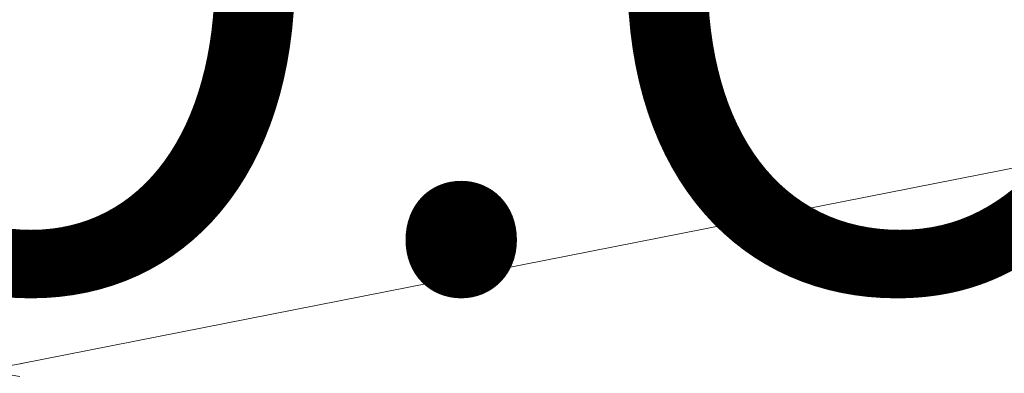
# Model space of a CAD drawing. Units: inches. Extents: x -9 to 36224, y -3 to 11910.
# Drawn here: x 35828 to 35830, y 11862 to 11862 of the extents above; entities that cross this region are included whole.
import ezdxf
from ezdxf import colors
from ezdxf.entities.mleader import LeaderData, LeaderLine
from ezdxf.enums import TextEntityAlignment as Align
from ezdxf.math import Vec2, Vec3

# ---------------------------------------------------------------- set-up
doc = ezdxf.new("R2018")
doc.units = ezdxf.units.IN
doc.header["$MEASUREMENT"] = 0
doc.layers.add('8', color=7, linetype='Continuous')
doc.layers.add('NOTES', color=7, linetype='Continuous')
doc.layers.add('NOTES AND DIMENSIONS', color=7, linetype='Continuous', lineweight=15)
doc.styles.add('(1) 1in_1in', font='arial.ttf', dxfattribs={"height": 0.125})
doc.styles.get("Standard").update_dxf_attribs({"font": 'arial.ttf'})

# ---------------------------------------------------------------- blocks, each defined once
blk = doc.blocks.new('*U167')
at = {"lineweight": 0, "flags": 104}
for tag, p in [('FASTOC2', (-0.06304458532918789, 0.1252387225313372)), ('FASTOC3', (-0.06094389721591997, -0.03322255687093742))]:
    blk.add_attdef(tag, text='', height=0.09375, dxfattribs=at).set_placement(p, align=Align.TOP_RIGHT)
at = {"lineweight": 0}
blk.add_attdef('1', text='', height=0.09375, dxfattribs=at).set_placement((0.1439387347550891, -0.04493639947236261), align=Align.CENTER)

msp = doc.modelspace()

# ---------------------------------------------------------------- linework, layer by layer
at = {"layer": '8', "lineweight": 0}
msp.add_line((35830.82531140851, 11862.22649855965), (35828.19930488943, 11861.70949232566), dxfattribs=at)
for centre, radius, start, end in [((35828.0975128386, 11862.23856278296), 0.5368557905511242, 79.07048863018098, 180.2083905597857), ((35828.0975163895, 11862.23661018832), 0.5368557905511032, 180, 281.3462924897756), ((35828.0975128386, 11861.16289860722), 0.5368557905511242, 79.07048863018098, 180.2083905597857)]:
    msp.add_arc(centre, radius, start, end, dxfattribs=at)

# ---------------------------------------------------------------- block references
at = {"layer": 'NOTES AND DIMENSIONS', "color": 190}
ref = msp.add_blockref('*U167', (35823.57127804984, 11862.62374506735), dxfattribs=dict(at, xscale=1.311941196114165, yscale=1.311941196114165, zscale=1.311941196114165))
lines = msp.add_mtext('AT 18" O.C. (MAX.)', dxfattribs={"layer": '0', "lineweight": 0, "insert": (35823.48856726116, 11862.78805090679), "char_height": 0.9600166430755053, "attachment_point": 1, "bg_fill": 3, "box_fill_scale": 1.5, "bg_fill_color": 256, "bg_fill_transparency": 0})
ref.add_attrib('FASTOC2', '', (35823.48856726116, 11862.78805090679), dxfattribs={"flags": 104}).embed_mtext(lines)

# ---------------------------------------------------------------- leaders
at = {"layer": 'NOTES', "lineweight": 0}
ml = msp.add_multileader_mtext('Standard', dxfattribs=at)
ml.set_content('FLA6501\\PDOOR HEAD FLASHING (TOP)', color=256, style='(1) 1in_1in')
ml.set_leader_properties(color=256, lineweight=0)
ml.build(insert=Vec2(0, 0))
ml.multileader.update_dxf_attribs({"text_left_attachment_type": 2, "text_right_attachment_type": 2, "dogleg_length": 0.125, "arrow_head_size": 0.125})
ctx = ml.context
ctx.base_point, ctx.char_height, ctx.arrow_head_size, ctx.landing_gap_size, ctx.plane_origin = Vec3(35846.88154857933, 11867.00128928327), 0.125, 0.125, 0.09375, Vec3(35841.95728358781, 11867.12310601815)
ctx.left_attachment, ctx.right_attachment, ctx.text_align_type = 2, 2, 1
notes = []
notes.append((ctx, [(0, (0, 0, 0), (0, 0), (1, 0), 1, [])]))
ctx.mtext.insert, ctx.mtext.width, ctx.mtext.alignment, ctx.mtext.flow_direction = Vec3(35847.66352334058, 11867.29297016094), 1.726977974811503, 2, 5
ml = msp.add_multileader_mtext('Standard', dxfattribs=at)
ml.set_content('FLA5901\\PWINDOW HEAD FLASHING', color=256, style='(1) 1in_1in')
ml.set_leader_properties(color=256, lineweight=0)
ml.build(insert=Vec2(0, 0))
ml.multileader.update_dxf_attribs({"text_left_attachment_type": 2, "text_right_attachment_type": 2, "dogleg_length": 0.125, "arrow_head_size": 0.125})
ctx = ml.context
ctx.base_point, ctx.char_height, ctx.arrow_head_size, ctx.landing_gap_size, ctx.plane_origin = Vec3(36033.87220367525, 11863.5106734), 0.125, 0.125, 0.09375, Vec3(36028.53184045725, 11863.50990600573)
ctx.left_attachment, ctx.right_attachment, ctx.text_align_type = 2, 2, 1
notes.append((ctx, [(0, (0, 0, 0), (0, 0), (1, 0), 1, [])]))
ctx.mtext.insert, ctx.mtext.width, ctx.mtext.alignment, ctx.mtext.flow_direction = Vec3(36035.07027666298, 11863.67977014852), 2.334853048205601, 2, 5
ml = msp.add_multileader_mtext('Standard', dxfattribs=at)
ml.set_content('FLA6601\\PDOOR HEAD FLASHING (BOTTOM)', color=256, style='(1) 1in_1in')
ml.set_leader_properties(color=256, lineweight=0)
ml.build(insert=Vec2(0, 0))
ml.multileader.update_dxf_attribs({"text_left_attachment_type": 2, "text_right_attachment_type": 2, "dogleg_length": 0.125, "arrow_head_size": 0.125})
ctx = ml.context
ctx.base_point, ctx.char_height, ctx.arrow_head_size, ctx.landing_gap_size, ctx.plane_origin = Vec3(35846.86832482921, 11862.64042436496), 0.125, 0.125, 0.09375, Vec3(35840.92747559484, 11862.76224109984)
ctx.left_attachment, ctx.right_attachment, ctx.text_align_type = 2, 2, 1
notes.append((ctx, [(0, (0, 0, 0), (0, 0), (1, 0), 1, [])]))
ctx.mtext.insert, ctx.mtext.width, ctx.mtext.alignment, ctx.mtext.flow_direction = Vec3(35847.84427980874, 11862.93210524263), 1.907111225862805, 2, 5
ml = msp.add_multileader_mtext('Standard', dxfattribs=at)
ml.set_content('FLA6301\\PWINDOW SILL FLASHING', color=256, style='(1) 1in_1in')
ml.set_leader_properties(color=256, lineweight=0)
ml.build(insert=Vec2(0, 0))
ml.multileader.update_dxf_attribs({"text_left_attachment_type": 2, "text_right_attachment_type": 2, "dogleg_length": 0.125, "arrow_head_size": 0.125})
ctx = ml.context
ctx.base_point, ctx.char_height, ctx.arrow_head_size, ctx.landing_gap_size, ctx.plane_origin = Vec3(36003.57305973257, 11862.75515344745), 0.125, 0.125, 0.09375, Vec3(35999.61395227723, 11862.64732326198)
ctx.left_attachment, ctx.right_attachment, ctx.text_align_type = 2, 2, 1
notes.append((ctx, [(0, (0, 0, 0), (0, 0), (1, 0), 1, [])]))
ctx.mtext.insert, ctx.mtext.width, ctx.mtext.alignment, ctx.mtext.flow_direction = Vec3(36004.70816375712, 11862.92425019597), 2.139453017824322, 2, 5
for ctx, leaders in notes:
    for number, flags, end, landing, length, lines in leaders:
        leader = LeaderData()
        leader.index, (leader.has_last_leader_line, leader.has_dogleg_vector, leader.attachment_direction) = number, flags
        leader.last_leader_point, leader.dogleg_vector, leader.dogleg_length = Vec3(end), Vec3(landing), length
        for number, points, colour, breaks in lines:
            line = LeaderLine()
            line.index, line.vertices, line.color, line.breaks = number, Vec3.list(points), colors.encode_raw_color(colour), breaks
            leader.lines.append(line)
        ctx.leaders.append(leader)

doc.saveas('drawing.dxf')
